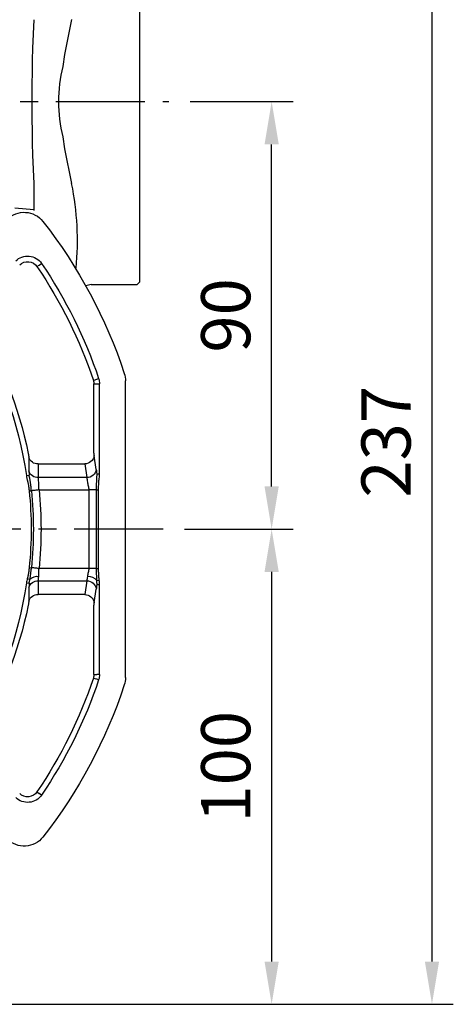
# Model space of a CAD drawing. Units: millimetres. Extents: x -32 to 1260, y -18 to 882.
# Drawn here: x 816 to 908, y 234 to 441 of the extents above; entities that cross this region are included whole.
import ezdxf

# ---------------------------------------------------------------- set-up
doc = ezdxf.new("R2010")
doc.units = ezdxf.units.MM
doc.header["$LTSCALE"] = 5
doc.linetypes.add('CENTER', pattern=[2, 1.25, -0.25, 0.25, -0.25])
for name, color, linetype in [('CEN', 2, 'CENTER'), ('DIM', 3, 'Continuous'), ('MAIN', 7, 'Continuous')]:
    doc.layers.add(name, color=color, linetype=linetype)
doc.styles.get("Standard").update_dxf_attribs({"font": 'simplex.shx'})
doc.dimstyles.new('L', dxfattribs={"dimscale": 4.5, "dimtxt": 2.3, "dimasz": 2, "dimexe": 1, "dimexo": 1, "dimgap": 1, "dimtad": 1, "dimdec": 3, "dimdsep": 46, "dimtxsty": 'Standard', "dimcen": 0, "dimclrd": 256, "dimclre": 256, "dimclrt": 256, "dimaunit": 1, "dimazin": 2, "dimtfac": 0.6, "dimtdec": 3, "dimtmove": 0, "dimatfit": 3, "dimfxl": 0, "dimtolj": 1, "dimarcsym": 0})

# ---------------------------------------------------------------- blocks, each defined once
blk = doc.blocks.new('*D15')
at = {"layer": 'Defpoints', "color": 0}
for p in [(847.64, 423.91), (869.31, 423.91), (846.47, 333.91)]:
    blk.add_point(p, dxfattribs=at)
at = {"layer": 'DIM', "lineweight": -2}
for p, q in [((852.14, 423.91), (873.81, 423.91)), ((869.31, 342.91), (869.31, 414.91)), ((850.97, 333.91), (873.81, 333.91))]:
    blk.add_line(p, q, dxfattribs=at)
at = {"layer": 'DIM'}
for points in [[(867.81, 414.91), (870.81, 414.91), (869.31, 423.91)], [(867.81, 342.91), (870.81, 342.91), (869.31, 333.91)]]:
    blk.add_solid(points, dxfattribs=at)
at = {"layer": 'DIM', "insert": (859.64, 378.91), "char_height": 10.35, "attachment_point": 5, "rotation": 90}
blk.add_mtext('\\A1;90', dxfattribs=at)
blk = doc.blocks.new('*D23')
at = {"layer": 'Defpoints', "color": 0}
for p in [(701.76, 470.71), (767.23, 233.91), (903.08, 233.91)]:
    blk.add_point(p, dxfattribs=at)
at = {"layer": 'DIM', "lineweight": -2}
for p, q in [((706.26, 470.71), (907.58, 470.71)), ((903.08, 461.71), (903.08, 242.91)), ((771.73, 233.91), (907.58, 233.91))]:
    blk.add_line(p, q, dxfattribs=at)
at = {"layer": 'DIM'}
for points in [[(901.58, 461.71), (904.58, 461.71), (903.08, 470.71)], [(901.58, 242.91), (904.58, 242.91), (903.08, 233.91)]]:
    blk.add_solid(points, dxfattribs=at)
at = {"layer": 'DIM', "insert": (893.4, 352.31), "char_height": 10.35, "attachment_point": 5, "rotation": 90}
blk.add_mtext('\\A1;237', dxfattribs=at)
blk = doc.blocks.new('*D24')
at = {"layer": 'Defpoints', "color": 0}
for p in [(869.31, 333.91), (774.73, 233.91), (869.31, 233.91)]:
    blk.add_point(p, dxfattribs=at)
at = {"layer": 'DIM', "lineweight": -2}
for p, q in [((869.31, 324.91), (869.31, 242.91)), ((779.23, 233.91), (873.81, 233.91))]:
    blk.add_line(p, q, dxfattribs=at)
at = {"layer": 'DIM'}
for points in [[(867.81, 324.91), (870.81, 324.91), (869.31, 333.91)], [(867.81, 242.91), (870.81, 242.91), (869.31, 233.91)]]:
    blk.add_solid(points, dxfattribs=at)
at = {"layer": 'DIM', "insert": (859.64, 283.91), "char_height": 10.35, "attachment_point": 5, "rotation": 90}
blk.add_mtext('\\A1;100', dxfattribs=at)
blk = doc.blocks.new('A$C4EAF2419')
at = {"layer": 'MAIN'}
for p, q in [((18.15, 155.61), (17.66, 155.95)), ((18.63, 155.28), (18.15, 155.61)), ((0, 68.78), (0, 131.22)), ((5.45, 111.66), (5.45, 130.58)), ((6.04, 130.58), (5.45, 130.58)), ((6.2, 131.52), (5.63, 131.71)), ((6.63, 130.58), (6.04, 130.58)), ((6.75, 131.33), (6.2, 131.52)), ((6.63, 116.35), (6.63, 130.58)), ((6.15, 112.6), (6.58, 115.48)), ((8.58, 113.75), (8.14, 110.87)), ((18.39, 113.75), (8.58, 113.75)), ((6.04, 111.66), (5.45, 111.66)), ((8.14, 110.87), (18.34, 110.87)), ((20.86, 111.29), (20.28, 111.38)), ((6.13, 108.27), (5.65, 108.27)), ((5.65, 91.73), (5.65, 108.27)), ((6.13, 108.27), (6.13, 91.73)), ((6.13, 108.27), (7.73, 108.27)), ((7.73, 108.27), (7.73, 91.73)), ((18.2, 108.27), (7.73, 108.27)), ((20.27, 108.06), (19.79, 108.11)), ((6.13, 91.73), (5.65, 91.73)), ((6.13, 91.73), (7.73, 91.73)), ((7.73, 91.73), (18.2, 91.73)), ((20.27, 91.94), (19.79, 91.89)), ((6.09, 89.24), (5.52, 89.31)), ((18.34, 89.13), (8.14, 89.13)), ((8.14, 89.13), (8.58, 86.25)), ((20.66, 89.64), (20.11, 89.49)), ((6.04, 88.34), (5.45, 88.34)), ((5.45, 69.42), (5.45, 88.34)), ((6.58, 84.52), (6.15, 87.4)), ((20.86, 88.71), (20.28, 88.62)), ((8.58, 86.25), (18.39, 86.25)), ((6.63, 69.42), (6.63, 83.65)), ((5.45, 69.42), (6.04, 69.42)), ((5.63, 68.29), (6.2, 68.48)), ((6.63, 69.42), (6.04, 69.42)), ((6.75, 68.67), (6.2, 68.48)), ((17.66, 44.05), (18.15, 44.39)), ((18.63, 44.72), (18.15, 44.39))]:
    blk.add_line(p, q, dxfattribs=at)
at = {"layer": 'MAIN', "flags": 128}
for points in [[(18.2, 108.27), (18.43, 108.24), (18.66, 108.22), (18.88, 108.2), (19.09, 108.18), (19.29, 108.16), (19.48, 108.14), (19.65, 108.12), (19.79, 108.11)], [(18.2, 91.73), (18.43, 91.76), (18.66, 91.78), (18.88, 91.8), (19.09, 91.82), (19.29, 91.84), (19.48, 91.86), (19.65, 91.88), (19.79, 91.89)]]:
    blk.add_lwpolyline(points, dxfattribs=at)
at = {"layer": 'MAIN'}
for centre, radius, start, end in [((21.32, 161.71), 5, 45, 141.8921), ((100, 100), 105, 141.8921, 161.8051), ((100, 100), 99.55, 145.8069, 161.4267), ((20.59, 153.95), 3.55, 45, 145.8069), ((20.59, 153.95), 2.37, 45, 145.8069), ((100, 100), 98.37, 145.8069, 161.4267), ((100, 100), 81.11, 147.4509, 168.6533), ((100, 100), 79.94, 147.4509, 171.8794), ((5, 131.22), 5, 161.8051, 180), ((9, 130.58), 3.55, 161.4267, 180), ((9, 130.58), 2.37, 161.4267, 180), ((8.55, 115.73), 1.98, 187.1483, 270.8487), ((18.5, 115.68), 1.93, 266.6923, 342.9138), ((8.11, 112.84), 1.98, 187.1483, 270.8487), ((18.44, 112.8), 1.94, 267.1461, 344.7637), ((100, 100), 82.22, 174.2286, 185.7714), ((100, 100), 80.61, 174.2286, 185.7714), ((100, 100), 80.14, 174.2286, 185.7714), ((7.88, 87.76), 2.33, 87.3133, 140.4559), ((8.11, 87.16), 1.98, 89.1513, 172.8517), ((18.57, 87.86), 2.24, 46.561, 98.0034), ((18.44, 87.2), 1.94, 15.2363, 92.8539), ((100, 100), 79.94, 188.1206, 212.5491), ((8.55, 84.27), 1.98, 89.1513, 172.8517), ((18.5, 84.32), 1.93, 17.0862, 93.3077), ((100, 100), 81.11, 191.3467, 212.5491), ((5, 68.78), 5, 180, 198.1949), ((9, 69.42), 3.55, 180, 198.5733), ((9, 69.42), 2.37, 180, 198.5733), ((100, 100), 98.37, 198.5733, 214.1931), ((100, 100), 105, 198.1949, 218.1079), ((100, 100), 99.55, 198.5733, 214.1931), ((20.59, 46.05), 3.55, 214.1931, 315), ((20.59, 46.05), 2.37, 214.1931, 315), ((21.32, 38.29), 5, 218.1079, 315)]:
    blk.add_arc(centre, radius, start, end, dxfattribs=at)
for centre, major_axis, ratio, start_param, end_param in [((6.54, 116.35), (0, 1), 0.087489, 3.665191, 4.712389), ((6.37, 108.27), (0, 5), 0.087489, 0.523599, 0.826025), ((100, 110.79), (0, 82.61), 0.988452, 1.534887, 1.569837), ((8.36, 108.27), (0, 3), 0.145814, 0.523599, 0.987883), ((8.36, 91.73), (0, 3), 0.145814, 2.15371, 2.617994), ((100, 89.21), (0, 82.61), 0.988452, 1.571755, 1.606706), ((6.37, 91.73), (0, 5), 0.087489, 2.315568, 2.617994), ((6.54, 83.65), (0, 1), 0.087489, 4.712389, 5.759587)]:
    blk.add_ellipse(centre, major_axis=major_axis, ratio=ratio, start_param=start_param, end_param=end_param, dxfattribs=at)
for points in [[(20.35, 115.11), (20.32, 114.17), (20.31, 113.23), (20.31, 112.29)], [(20.31, 112.29), (20.31, 112.05), (20.3, 111.74), (20.28, 111.38)], [(20.28, 88.62), (20.3, 88.26), (20.31, 87.95), (20.31, 87.71)], [(20.31, 87.71), (20.31, 86.77), (20.32, 85.83), (20.35, 84.89)]]:
    blk.add_open_spline(points, degree=3, dxfattribs=at)
for points, knots in [([(20.47, 115.96), (20.44, 115.79), (20.41, 115.62), (20.38, 115.4), (20.37, 115.33), (20.36, 115.21), (20.35, 115.16), (20.35, 115.11)], [0, 0, 0, 0, 0.5, 0.5, 0.75, 0.75, 1, 1, 1, 1]), ([(5.52, 110.69), (5.5, 110.85), (5.46, 111.18), (5.45, 111.5), (5.45, 111.66)], [0, 0, 0, 0, 0.5245826, 1, 1, 1, 1]), ([(5.65, 108.27), (5.65, 108.46), (5.65, 108.82), (5.63, 109.34), (5.6, 109.82), (5.57, 110.27), (5.54, 110.55), (5.52, 110.69)], [0, 0, 0, 0, 0.232565, 0.448748, 0.648636, 0.832339, 1, 1, 1, 1]), ([(6.04, 111.66), (6.04, 111.58), (6.04, 111.43), (6.05, 111.21), (6.07, 110.98), (6.08, 110.84), (6.09, 110.76)], [0, 0, 0, 0, 0.2516511, 0.5020453, 0.7514057, 1, 1, 1, 1]), ([(6.09, 110.76), (6.09, 110.69), (6.11, 110.53), (6.12, 110.28), (6.12, 110), (6.13, 109.7), (6.13, 109.37), (6.13, 109.02), (6.13, 108.65), (6.13, 108.4), (6.13, 108.27)], [0, 0, 0, 0, 0.090642, 0.19259, 0.304402, 0.426015, 0.55756, 0.698654, 0.84638, 1, 1, 1, 1]), ([(7.99, 109.92), (7.98, 109.8), (7.96, 109.67), (7.9, 109.41), (7.87, 109.27), (7.81, 109), (7.78, 108.85), (7.74, 108.56), (7.73, 108.42), (7.73, 108.27)], [0, 0, 0, 0, 0.25, 0.25, 0.5, 0.5, 0.75, 0.75, 1, 1, 1, 1]), ([(18.2, 108.27), (18.22, 108.41), (18.24, 108.56), (18.25, 108.85), (18.25, 108.99), (18.24, 109.41), (18.23, 109.67), (18.26, 109.92)], [0, 0, 0, 0, 0.25, 0.25, 0.5, 0.5, 1, 1, 1, 1]), ([(18.26, 109.92), (18.28, 110.11), (18.31, 110.29), (18.33, 110.61), (18.34, 110.75), (18.34, 110.87)], [0, 0, 0, 0, 0.5, 0.5, 1, 1, 1, 1]), ([(19.79, 108.11), (19.81, 108.25), (19.84, 108.52), (19.88, 108.92), (19.92, 109.3), (19.97, 109.64), (20.01, 109.96), (20.06, 110.25), (20.09, 110.43), (20.11, 110.51)], [0, 0, 0, 0, 0.172961, 0.338263, 0.49519, 0.640356, 0.772742, 0.892632, 1, 1, 1, 1]), ([(20.11, 110.51), (20.14, 110.65), (20.21, 110.94), (20.25, 111.23), (20.28, 111.38)], [0, 0, 0, 0, 0.494521, 1, 1, 1, 1]), ([(20.66, 110.36), (20.64, 110.27), (20.59, 110.08), (20.53, 109.78), (20.47, 109.47), (20.41, 109.14), (20.36, 108.79), (20.31, 108.43), (20.28, 108.18), (20.27, 108.06)], [0, 0, 0, 0, 0.122718, 0.252017, 0.387989, 0.53071, 0.680248, 0.836661, 1, 1, 1, 1]), ([(20.86, 111.29), (20.85, 111.22), (20.83, 111.07), (20.78, 110.84), (20.73, 110.6), (20.69, 110.44), (20.66, 110.36)], [0, 0, 0, 0, 0.229926, 0.473065, 0.729682, 1, 1, 1, 1]), ([(5.52, 89.31), (5.54, 89.43), (5.56, 89.66), (5.59, 90.02), (5.62, 90.41), (5.63, 90.82), (5.65, 91.27), (5.65, 91.57), (5.65, 91.73)], [0, 0, 0, 0, 0.138609, 0.288339, 0.449279, 0.621499, 0.805057, 1, 1, 1, 1]), ([(6.13, 91.73), (6.13, 91.59), (6.13, 91.3), (6.13, 90.88), (6.13, 90.49), (6.12, 90.13), (6.12, 89.8), (6.11, 89.51), (6.1, 89.32), (6.09, 89.24)], [0, 0, 0, 0, 0.175095, 0.342417, 0.500048, 0.644684, 0.776463, 0.895442, 1, 1, 1, 1]), ([(7.73, 91.73), (7.73, 91.58), (7.74, 91.44), (7.78, 91.15), (7.81, 91), (7.87, 90.73), (7.9, 90.59), (7.96, 90.33), (7.98, 90.2), (7.99, 90.08)], [0, 0, 0, 0, 0.25, 0.25, 0.5, 0.5, 0.75, 0.75, 1, 1, 1, 1]), ([(18.26, 90.08), (18.23, 90.33), (18.24, 90.59), (18.25, 91.01), (18.25, 91.15), (18.24, 91.44), (18.22, 91.59), (18.2, 91.73)], [0, 0, 0, 0, 0.5, 0.5, 0.75, 0.75, 1, 1, 1, 1]), ([(20.11, 89.49), (20.1, 89.56), (20.07, 89.72), (20.02, 89.96), (19.98, 90.23), (19.95, 90.52), (19.91, 90.84), (19.87, 91.18), (19.83, 91.53), (19.81, 91.77), (19.79, 91.89)], [0, 0, 0, 0, 0.093251, 0.196124, 0.308522, 0.430608, 0.56258, 0.702312, 0.848254, 1, 1, 1, 1]), ([(20.27, 91.94), (20.29, 91.79), (20.32, 91.51), (20.37, 91.09), (20.44, 90.7), (20.51, 90.32), (20.58, 89.97), (20.64, 89.75), (20.66, 89.64)], [0, 0, 0, 0, 0.189889, 0.370361, 0.5415, 0.703406, 0.856193, 1, 1, 1, 1]), ([(5.45, 88.34), (5.45, 88.42), (5.45, 88.57), (5.47, 88.81), (5.49, 89.06), (5.51, 89.23), (5.52, 89.31)], [0, 0, 0, 0, 0.231716, 0.475431, 0.731441, 1, 1, 1, 1]), ([(6.09, 89.24), (6.08, 89.09), (6.05, 88.79), (6.05, 88.49), (6.04, 88.34)], [0, 0, 0, 0, 0.497973, 1, 1, 1, 1]), ([(18.34, 89.13), (18.34, 89.25), (18.33, 89.39), (18.31, 89.71), (18.28, 89.89), (18.26, 90.08)], [0, 0, 0, 0, 0.5, 0.5, 1, 1, 1, 1]), ([(20.28, 88.62), (20.27, 88.7), (20.25, 88.85), (20.21, 89.06), (20.16, 89.28), (20.13, 89.42), (20.11, 89.49)], [0, 0, 0, 0, 0.255545, 0.507952, 0.756123, 1, 1, 1, 1]), ([(20.66, 89.64), (20.71, 89.48), (20.79, 89.17), (20.84, 88.86), (20.86, 88.71)], [0, 0, 0, 0, 0.526948, 1, 1, 1, 1]), ([(20.35, 84.89), (20.35, 84.84), (20.36, 84.79), (20.37, 84.67), (20.38, 84.6), (20.4, 84.46), (20.41, 84.38), (20.44, 84.21), (20.45, 84.13), (20.47, 84.04)], [0, 0, 0, 0, 0.25, 0.25, 0.5, 0.5, 0.75, 0.75, 1, 1, 1, 1])]:
    blk.add_open_spline(points, degree=3, knots=knots, dxfattribs=at)

msp = doc.modelspace()

# ---------------------------------------------------------------- linework, layer by layer
at = {"layer": 'CEN', "ltscale": 3}
for p, q in [((583.86277, 423.907264), (847.641204, 423.907264)), ((846.465996, 333.907264), (628.124855, 333.907264))]:
    msp.add_line(p, q, dxfattribs=at)
at = {"layer": 'MAIN'}
for p, q in [((841.509011, 460.882775), (841.509011, 441.081406)), ((827.187329, 441.169478), (825.70031, 433.817665)), ((841.509011, 441.081406), (841.509011, 433.768805)), ((818.949361, 435.150946), (818.899528, 432.661928)), ((818.937016, 435.149985), (818.949361, 435.150946)), ((825.70031, 433.817665), (825.315712, 431.308652)), ((841.509011, 433.768805), (841.509011, 414.045722)), ((818.899528, 415.152599), (818.949361, 412.663581)), ((825.315712, 416.505875), (825.70031, 413.996863)), ((818.949361, 412.663581), (818.937016, 412.664542)), ((825.70031, 413.996863), (827.187329, 406.645049)), ((841.509011, 414.045722), (841.509011, 406.733122)), ((819.205488, 406.655961), (819.205488, 400.976888)), ((841.509011, 406.733122), (841.509011, 386.931752)), ((815.244381, 401.569873), (819.205488, 401.196198)), ((841.509011, 385.907264), (841.009011, 385.407264)), ((841.509011, 386.931752), (841.509011, 385.907264)), ((831.309381, 385.407264), (841.009011, 385.407264))]:
    msp.add_line(p, q, dxfattribs=at)
at = {"layer": 'MAIN', "flags": 128}
for points in [[(819.20549, 441.158565), (818.937075, 435.15298), (818.937016, 435.149985)], [(818.937016, 412.664542), (818.937075, 412.661547), (819.20549, 406.655962)]]:
    msp.add_lwpolyline(points, dxfattribs=at)
at = {"layer": 'MAIN'}
for centre, radius, start, end in [((1235.815054, 423.907264), 417.00743, 178.79704225, 181.20295775), ((855.733349, 423.907264), 31.305163, 166.324241, 193.675759), ((768.637308, 394.630771), 59.769955, 354.43830768, 11.59594669)]:
    msp.add_arc(centre, radius, start, end, dxfattribs=at)
msp.add_ellipse((831.51004, 382.407264), major_axis=(0, 3.006729), ratio=0.9981041559, start_param=0.0669131516, end_param=0.4584124334, dxfattribs=at)

# ---------------------------------------------------------------- block references
at = {"xscale": -1}
msp.add_blockref('A$C4EAF2419', (838.509013, 233.907262), dxfattribs=at)

# ---------------------------------------------------------------- dimensions: what is measured, and where the dimension line sits
at = {"layer": 'DIM'}
dim = msp.add_linear_dim(base=(903.077643, 233.907264), p1=(701.759011, 470.707264), p2=(767.231825, 233.907264), angle=90, dimstyle='L', override={"dimdec": 0}, dxfattribs=at)
dim.commit()
dim.dimension.update_dxf_attribs({"geometry": '*D23', "text_midpoint": (903.077643, 352.307264), "dimtype": 160})
for base, p1, p2, picture, middle in [((869.313058, 423.907264), (846.465996, 333.907264), (847.641204, 423.907264), '*D15', (859.638058, 378.907264)), ((869.313058, 233.907264), (869.313058, 333.907264), (774.731825, 233.907264), '*D24', (859.638058, 283.907264))]:
    dim = msp.add_linear_dim(base=base, p1=p1, p2=p2, angle=90, dimstyle='L', dxfattribs=at)
    dim.commit()
    dim.dimension.update_dxf_attribs({"geometry": picture, "text_midpoint": middle})

doc.saveas('drawing.dxf')
